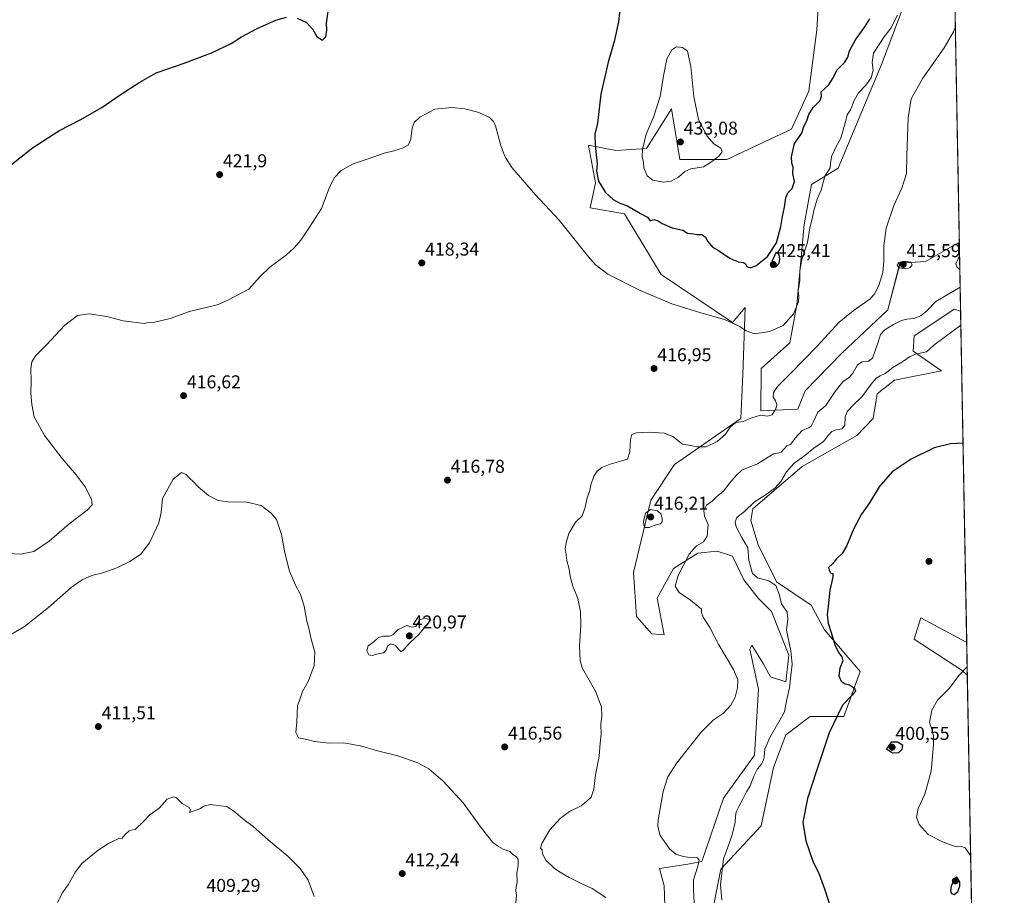
# Model space of a CAD drawing. Units: metres. Extents: x 625086 to 628555, y 4697167 to 4699543.
# Drawn here: x 628025 to 628555, y 4698193 to 4698665 of the extents above; entities that cross this region are included whole.
import ezdxf
from ezdxf.enums import TextEntityAlignment as Align

# ---------------------------------------------------------------- set-up
doc = ezdxf.new("R2010")
doc.units = ezdxf.units.M
doc.header["$MEASUREMENT"] = 0
for name, color, linetype, lineweight in [('Carátula', 7, 'Continuous', 5), ('Comarca CxS', 133, 'Continuous', 0), ('Comunidad Autónoma CxS', 142, 'Continuous', 0), ('Cultivos herbáceos CxS', 92, 'Continuous', 0), ('Curva de nivel maestra', 36, 'Continuous', 30), ('Curva de nivel normal', 36, 'Continuous', 0), ('Matorral', 135, 'Continuous', 0), ('Matorral CxS', 135, 'Continuous', 0), ('Municipio CxS', 142, 'Continuous', 0), ('Provincia CxS', 1, 'Continuous', 0), ('Punto de cota en terreno', 7, 'Continuous', 0), ('Rótulo de punto de cota en terreno', 19, 'Continuous', 0)]:
    doc.layers.add(name, color=color, linetype=linetype, lineweight=lineweight)
doc.styles.add('Arial', font='txt', dxfattribs={"height": 0.2})

# ---------------------------------------------------------------- blocks, each defined once
blk = doc.blocks.new('*U150')
at = {"layer": 'Cultivos herbáceos CxS', "color": 92, "linetype": 'Continuous', "lineweight": 0}
for points in [[(628456.35, 4698692.87, 428.28), (628454.42, 4698659.43, 427.54), (628450.16, 4698626.31, 425.97), (628440.88, 4698605.8, 425.82), (628406.07, 4698589.59, 428.97), (628380.65, 4698589.56, 431.8), (628376.13, 4698616.75, 431.49), (628362.71, 4698595.44, 430.68), (628346.22, 4698594.38, 427.67), (628332.32, 4698597.02, 423.79), (628331.54, 4698597.17, 423.53), (628335.25, 4698576.95, 424.06), (628332.42, 4698563.54, 421.6), (628350.93, 4698560.21, 423.54), (628370.61, 4698527.64, 421.24), (628409.09, 4698501.8, 419.88), (628415.79, 4698509.83, 423.29), (628414.59, 4698473.75, 417), (628413.54, 4698450.08, 415.04), (628377.76, 4698425.36, 414.42), (628365.12, 4698406.12, 414.27), (628355.77, 4698367.07, 414.06), (628357.42, 4698343.43, 414.11), (628365.67, 4698334.08, 413.73), (628372.26, 4698333.53, 413.11), (628368.41, 4698353.33, 411.89), (628377.21, 4698369.27, 410.66), (628390.4, 4698377.52, 409.07), (628400.57, 4698378.59, 407.86), (628400.84, 4698378.62, 407.83), (628409.09, 4698375.87, 406.61), (628415.14, 4698363.23, 406.16), (628422.83, 4698353.33, 406.18), (628429.98, 4698346.18, 405.78), (628439.32, 4698322.53, 405.18), (628437.67, 4698308.24, 405.54), (628429.43, 4698310.99, 407.77), (628425.58, 4698318.13, 407.41), (628419.53, 4698328.03, 408.22), (628418.43, 4698325.83, 408.71), (628423.09, 4698304.28, 408.68), (628420.85, 4698268.66, 406.66), (628404.14, 4698245.55, 407.4), (628392.6, 4698211.46, 408.77), (628384.92, 4698209.94, 410.73), (628369.73, 4698207.64, 412.7), (628372.26, 4698198.26, 413.77), (628372.81, 4698182.31, 414.29)], [(628398.85, 4698187.44, 406.56), (628402.78, 4698207.23, 405.13), (628424.39, 4698230.65, 401.98), (628431.07, 4698262.05, 402.45), (628437.67, 4698279.64, 402.61), (628450.86, 4698289.54, 401.62), (628469, 4698289.54, 399.38), (628477.8, 4698313.74, 398.6), (628458.56, 4698336.28, 400.57), (628451.41, 4698349.48, 401.8), (628432.72, 4698362.13, 404.01), (628422.83, 4698381.92, 404.35), (628418.98, 4698395.12, 403.67), (628419.91, 4698401.35, 404.4), (628446.47, 4698424.26, 403.37), (628476.04, 4698440.92, 402.39), (628484.7, 4698450.03, 402.33), (628486.89, 4698463.42, 403.9), (628496.23, 4698470.65, 404.06), (628521.5, 4698475.75, 402.88), (628506.38, 4698486.4, 405.21), (628506.93, 4698494.65, 406.51), (628514.14, 4698499.46, 406.34), (628528.37, 4698508.95, 406.19), (628531.87, 4698507.94, 405.68), (628535.16, 4698329.33, 396.15), (628510.39, 4698342.75, 397.51), (628509.32, 4698339.26, 397.49), (628506.88, 4698331.23, 397.19), (628532.76, 4698314.29, 394.92), (628535.48, 4698311.86, 394.66), (628539.65, 4698085.07, 399.38)]]:
    blk.add_polyline3d(points, dxfattribs=at)
blk.add_polyline3d([(628528.06, 4698715.17, 417.32), (628531.31, 4698538.63, 410.04), (628530.57, 4698544.69, 410.27), (628512.97, 4698534.59, 413.83), (628499.24, 4698533.69, 414.97), (628492.68, 4698508.66, 412.57), (628467.89, 4698485.15, 413.73), (628448.09, 4698464.95, 413.58), (628444.27, 4698455.06, 412.14), (628424.24, 4698454.17, 415.27), (628424.48, 4698477.05, 416.29), (628439.87, 4698490.8, 416.58), (628443.7, 4698511.19, 419.86), (628447.65, 4698554.48, 421.43), (628451.52, 4698576.17, 422.14), (628465.91, 4698584.8, 419.31), (628489.22, 4698640.65, 418.13), (628503.47, 4698678.49, 419.62), (628512.61, 4698717.46, 419.08), (628507.8, 4698737.75, 420.03), (628522.88, 4698731.56, 418.77), (628528.06, 4698715.17, 417.32)], close=True, dxfattribs=at)
blk = doc.blocks.new('*U160')
at = {"layer": 'Matorral CxS', "color": 135, "linetype": 'Continuous', "lineweight": 0}
for points in [[(628503.47, 4698678.49, 419.62), (628489.22, 4698640.65, 418.13), (628465.91, 4698584.8, 419.31), (628451.52, 4698576.17, 422.14), (628447.65, 4698554.48, 421.43), (628443.7, 4698511.19, 419.86), (628439.87, 4698490.8, 416.58), (628424.48, 4698477.05, 416.29), (628424.24, 4698454.17, 415.27), (628444.27, 4698455.06, 412.14), (628448.09, 4698464.95, 413.58), (628467.89, 4698485.15, 413.73), (628492.68, 4698508.66, 412.57), (628499.24, 4698533.69, 414.97), (628512.97, 4698534.59, 413.83), (628530.57, 4698544.69, 410.27), (628531.31, 4698538.63, 410.04), (628531.87, 4698507.94, 405.68), (628528.37, 4698508.95, 406.19), (628514.14, 4698499.46, 406.34), (628506.93, 4698494.65, 406.51), (628506.38, 4698486.4, 405.21), (628521.5, 4698475.75, 402.88), (628496.23, 4698470.65, 404.06), (628486.89, 4698463.42, 403.9), (628484.7, 4698450.03, 402.33), (628476.04, 4698440.92, 402.39), (628446.47, 4698424.26, 403.37), (628419.91, 4698401.35, 404.4), (628418.98, 4698395.12, 403.67), (628422.83, 4698381.92, 404.35), (628432.72, 4698362.13, 404.01), (628451.41, 4698349.48, 401.8), (628458.56, 4698336.28, 400.57), (628477.8, 4698313.74, 398.6), (628469, 4698289.54, 399.38), (628450.86, 4698289.54, 401.62), (628437.67, 4698279.64, 402.61), (628431.07, 4698262.05, 402.45), (628424.39, 4698230.65, 401.98), (628402.78, 4698207.23, 405.13), (628398.85, 4698187.44, 406.56)], [(628372.81, 4698182.31, 414.29), (628372.26, 4698198.26, 413.77), (628369.73, 4698207.64, 412.7), (628384.92, 4698209.94, 410.73), (628392.6, 4698211.46, 408.77), (628404.14, 4698245.55, 407.4), (628420.85, 4698268.66, 406.66), (628423.09, 4698304.28, 408.68), (628418.43, 4698325.83, 408.71), (628419.53, 4698328.03, 408.22), (628425.58, 4698318.13, 407.41), (628429.43, 4698310.99, 407.77), (628437.67, 4698308.24, 405.54), (628439.32, 4698322.53, 405.18), (628429.98, 4698346.18, 405.78), (628422.83, 4698353.33, 406.18), (628415.14, 4698363.23, 406.16), (628409.09, 4698375.87, 406.61), (628400.84, 4698378.62, 407.83), (628400.57, 4698378.59, 407.86), (628390.4, 4698377.52, 409.07), (628377.21, 4698369.27, 410.66), (628368.41, 4698353.33, 411.89), (628372.26, 4698333.53, 413.11), (628365.67, 4698334.08, 413.73), (628357.42, 4698343.43, 414.11), (628355.77, 4698367.07, 414.06), (628365.12, 4698406.12, 414.27), (628377.76, 4698425.36, 414.42), (628413.54, 4698450.08, 415.04), (628414.59, 4698473.75, 417), (628415.79, 4698509.83, 423.29), (628409.09, 4698501.8, 419.88), (628370.61, 4698527.64, 421.24), (628350.93, 4698560.21, 423.54), (628332.42, 4698563.54, 421.6), (628335.25, 4698576.95, 424.06), (628331.54, 4698597.17, 423.53), (628332.32, 4698597.02, 423.79), (628346.22, 4698594.38, 427.67), (628362.71, 4698595.44, 430.68), (628376.13, 4698616.75, 431.49), (628380.65, 4698589.56, 431.8), (628406.07, 4698589.59, 428.97), (628440.88, 4698605.8, 425.82), (628450.16, 4698626.31, 425.97), (628454.42, 4698659.43, 427.54), (628456.35, 4698692.87, 428.28)]]:
    blk.add_polyline3d(points, dxfattribs=at)
blk = doc.blocks.new('*U162')
at = {"layer": 'Matorral CxS', "color": 135, "linetype": 'Continuous', "lineweight": 0}
for points in [[(628535.16, 4698329.33, 396.15), (628535.48, 4698311.86, 394.66), (628532.76, 4698314.29, 394.92), (628506.88, 4698331.23, 397.19), (628509.32, 4698339.26, 397.49), (628510.39, 4698342.75, 397.51), (628535.16, 4698329.33, 396.15)], [(628539.65, 4698085.07, 399.38), (628541.94, 4697960.66, 391.94), (628531.77, 4697951.65, 391.66), (628486.87, 4697935.46, 393.67), (628424.31, 4697952.39, 396.83), (628383.1, 4697961.22, 396.46), (628303.62, 4697977.41, 396.14), (628240.39, 4698011.97, 399.5), (628249.68, 4698035.49, 403.07), (628256.74, 4698026.63, 403.6), (628274.91, 4698010.53, 402.45), (628316.86, 4697996.55, 401.55), (628353.66, 4697990.66, 400.51), (628377.31, 4697991.94, 400.02), (628413.38, 4697997.32, 400.26), (628437.65, 4697992.24, 399.34), (628479.9, 4698004.13, 398.92), (628512.71, 4698012.61, 399.01), (628515.55, 4698049.51, 399.6), (628526.13, 4698082.17, 399.85), (628539.65, 4698085.07, 399.38)], [(628456.7, 4697922.21, 393.77), (628497.91, 4697920.74, 391.86), (628539.86, 4697940.61, 390.42), (628542.29, 4697942.07, 390.3), (628542.81, 4697913.46, 390.73), (628525.97, 4697905.91, 391.58), (628475.58, 4697887.12, 393.7), (628450.82, 4697873.45, 394.27), (628425.2, 4697873.45, 395.38), (628398.72, 4697872.6, 397.06), (628396.21, 4697873.79, 396.51), (628399.96, 4697879.5, 395.87), (628384.27, 4697896.23, 395.23), (628358.14, 4697923.49, 395.47), (628334.97, 4697934.95, 395.63), (628326.73, 4697941.71, 395.64), (628322.75, 4697948.71, 395.58), (628330.11, 4697951.65, 395.86), (628346.3, 4697945.76, 395.56), (628372.06, 4697940.61, 394.91), (628391.93, 4697933.99, 394.39), (628416.22, 4697929.57, 395.67), (628456.7, 4697922.21, 393.77)]]:
    blk.add_polyline3d(points, close=True, dxfattribs=at)
blk = doc.blocks.new('*U180')
at = {"layer": 'Curva de nivel normal', "color": 36, "linetype": 'Continuous', "lineweight": 0}
for points in [[(628537.27, 4698214.68, 395), (628534.36, 4698218.75, 395), (628532.36, 4698219.56, 395), (628530.26, 4698219.42, 395), (628527.78, 4698219.92, 395), (628522.06, 4698221.98, 395), (628514.41, 4698226.04, 395), (628509.52, 4698231.44, 395), (628508.2, 4698235.36, 395), (628508.98, 4698239.99, 395), (628512.54, 4698247.67, 395), (628516.06, 4698260.07, 395), (628517.32, 4698274.3, 395), (628517.36, 4698279.21, 395), (628516.55, 4698282.24, 395), (628515.07, 4698286.38, 395), (628516.32, 4698293, 395), (628519.47, 4698298.27, 395), (628525.84, 4698304.88, 395), (628530.84, 4698311.69, 395), (628535.4, 4698316.37, 395)], [(628543.06, 4697900.31, 395), (628536.48, 4697897.93, 395), (628519.96, 4697893.98, 395), (628501.78, 4697890.75, 395), (628491.51, 4697888.03, 395), (628486.49, 4697887.44, 395), (628478.84, 4697885.05, 395), (628460.14, 4697876.55, 395), (628451.29, 4697871.14, 395), (628443.56, 4697872.74, 395), (628440.37, 4697873.88, 395), (628438.59, 4697875.36, 395), (628436.69, 4697875.43, 395), (628438.33, 4697878.56, 395), (628440.43, 4697879.55, 395), (628441.94, 4697879.36, 395), (628443.1, 4697880.1, 395), (628443.15, 4697882.32, 395), (628435.36, 4697882.56, 395), (628431.66, 4697881.35, 395), (628428.22, 4697879.17, 395), (628424.23, 4697878.83, 395), (628422.72, 4697879.65, 395), (628421.48, 4697880.59, 395), (628419.93, 4697881.76, 395), (628415.91, 4697882.56, 395), (628413.41, 4697883.61, 395), (628410.24, 4697884.72, 395), (628406.41, 4697886.56, 395), (628405.62, 4697887.88, 395), (628406, 4697889.46, 395), (628404.46, 4697889.92, 395), (628402.35, 4697889.58, 395), (628401.18, 4697890.53, 395), (628399.96, 4697892.27, 395), (628396.1, 4697892.97, 395), (628390.81, 4697896.72, 395), (628388.33, 4697899.65, 395), (628385.79, 4697901.5, 395), (628382.56, 4697904.42, 395), (628379.88, 4697907.22, 395), (628379.71, 4697912.13, 395), (628380.74, 4697916.28, 395), (628380.3, 4697921.51, 395), (628378.14, 4697923.21, 395), (628376.96, 4697922.91, 395), (628374.64, 4697919.19, 395), (628373.2, 4697920.01, 395), (628372.08, 4697921.24, 395), (628371.97, 4697923.26, 395), (628372.96, 4697927.19, 395), (628371.88, 4697929.6, 395), (628372.65, 4697930.99, 395), (628374.64, 4697931.41, 395), (628377.73, 4697930.56, 395), (628382.33, 4697930.16, 395), (628384.4, 4697930.22, 395), (628384.79, 4697932.28, 395), (628383.27, 4697934.61, 395), (628380.69, 4697936.49, 395), (628378.53, 4697936.77, 395), (628376.59, 4697936.13, 395), (628374.71, 4697936.24, 395), (628372.58, 4697937.39, 395), (628371.48, 4697938.7, 395), (628370.57, 4697939.97, 395), (628370.89, 4697941.95, 395), (628370.27, 4697942.47, 395), (628368.03, 4697942.39, 395), (628365.07, 4697945.09, 395), (628364.98, 4697946.26, 395), (628367.13, 4697946.39, 395), (628368.72, 4697945.86, 395), (628369.5, 4697944.77, 395), (628370.74, 4697944.98, 395), (628372.42, 4697947.8, 395), (628372.58, 4697951.19, 395), (628373.42, 4697952.29, 395), (628374.26, 4697951.59, 395), (628376.76, 4697952.32, 395), (628380.08, 4697951.74, 395), (628382.85, 4697950, 395), (628389.18, 4697946, 395), (628392.05, 4697943.2, 395), (628393.95, 4697941.37, 395), (628395.35, 4697939.26, 395), (628398.2, 4697935.29, 395), (628400.46, 4697930.57, 395), (628402.06, 4697927.38, 395), (628407.75, 4697924.16, 395), (628412.15, 4697923.34, 395), (628414.71, 4697923.35, 395), (628418.27, 4697925.32, 395), (628425.24, 4697926.05, 395), (628434.57, 4697924.86, 395), (628440.43, 4697923.71, 395), (628446.01, 4697923.94, 395), (628449.67, 4697923.28, 395), (628452.14, 4697923.89, 395), (628454.34, 4697927.51, 395), (628453.83, 4697930.99, 395), (628452.58, 4697933.59, 395), (628453.41, 4697935.05, 395), (628455.08, 4697935.82, 395), (628464.56, 4697938.05, 395), (628472.54, 4697938.87, 395), (628479.97, 4697940.59, 395), (628487.32, 4697941.15, 395), (628491.48, 4697940.92, 395), (628495.19, 4697941.81, 395), (628500.85, 4697944.19, 395), (628505.44, 4697946.1, 395), (628512.55, 4697951.88, 395), (628517.94, 4697958.87, 395), (628520.84, 4697963.33, 395), (628525.51, 4697965.64, 395), (628533.84, 4697967.23, 395), (628539.1, 4697969.36, 395), (628541.75, 4697971.25, 395)]]:
    blk.add_polyline3d(points, dxfattribs=at)
blk = doc.blocks.new('*U192')
at = {"layer": 'Curva de nivel normal', "color": 36, "linetype": 'Continuous', "lineweight": 0}
for points in [[(628531.01, 4698554.5, 410), (628530.87, 4698555.49, 410), (628530.98, 4698556.53, 410)], [(628531.46, 4698530.17, 410), (628529.85, 4698531.68, 410), (628529.24, 4698533.34, 410), (628530.55, 4698535.97, 410), (628531.32, 4698538.11, 410)], [(628045.6, 4698189.28, 410), (628048.4, 4698194.99, 410), (628051.32, 4698198.83, 410), (628055.29, 4698205.82, 410), (628058.73, 4698210.42, 410), (628062.66, 4698213.54, 410), (628067.48, 4698217.58, 410), (628073, 4698221.16, 410), (628078.56, 4698223.91, 410), (628080.4, 4698224.09, 410), (628081.91, 4698225.77, 410), (628084.2, 4698227.92, 410), (628085.45, 4698228.32, 410), (628087.36, 4698228.74, 410), (628091.89, 4698232.96, 410), (628095.23, 4698236.6, 410), (628100.23, 4698240.19, 410), (628104.56, 4698244.95, 410), (628108.02, 4698246.36, 410), (628109.73, 4698245.76, 410), (628112.77, 4698242.76, 410), (628116.38, 4698240.46, 410), (628117.14, 4698239.32, 410), (628116.7, 4698237.82, 410), (628122.23, 4698239.82, 410), (628124.72, 4698241.47, 410), (628128.07, 4698242.16, 410), (628133.26, 4698241.35, 410), (628136.69, 4698241.12, 410), (628140.58, 4698238.59, 410), (628146.08, 4698233.84, 410), (628150.93, 4698230.28, 410), (628159, 4698223.1, 410), (628169.59, 4698214.36, 410), (628176.32, 4698207.76, 410), (628180.57, 4698201.35, 410), (628183.75, 4698192.53, 410)], [(628388.33, 4698189.13, 410), (628387.99, 4698196.46, 410), (628388.1, 4698201.56, 410), (628390.44, 4698208.89, 410), (628391.02, 4698212.14, 410), (628390.28, 4698213.4, 410), (628388.73, 4698213.85, 410), (628386.12, 4698213.65, 410), (628382.44, 4698214.18, 410), (628378.53, 4698215.39, 410), (628375.13, 4698218.25, 410), (628370.07, 4698225.52, 410), (628368.77, 4698230.34, 410), (628368.99, 4698233.86, 410), (628371.76, 4698249.2, 410), (628374.2, 4698257.03, 410), (628379.13, 4698264.59, 410), (628392.2, 4698281.13, 410), (628398.86, 4698287.74, 410), (628404.19, 4698291.25, 410), (628408.19, 4698295.58, 410), (628410.56, 4698300.02, 410), (628411.82, 4698305.02, 410), (628411.93, 4698309.36, 410), (628409.62, 4698314.81, 410), (628401.67, 4698328.11, 410), (628396.76, 4698337.54, 410), (628393.2, 4698343.04, 410), (628392.33, 4698345.64, 410), (628392.32, 4698347.4, 410), (628386.36, 4698352.14, 410), (628380.4, 4698356.31, 410), (628378.18, 4698359.79, 410), (628379.86, 4698365.54, 410), (628385.7, 4698376.91, 410), (628389.63, 4698381.54, 410), (628393.36, 4698383.64, 410), (628395.32, 4698386.64, 410), (628395.86, 4698392.97, 410), (628393.97, 4698397.44, 410), (628393.54, 4698400.5, 410), (628394.95, 4698403.42, 410), (628398.06, 4698405.6, 410), (628400.34, 4698407.78, 410), (628404.2, 4698410.9, 410), (628407.57, 4698415.45, 410), (628410.96, 4698419.39, 410), (628414.01, 4698422.22, 410), (628422.52, 4698425.72, 410), (628431.14, 4698431.02, 410), (628434.07, 4698431.57, 410), (628435.22, 4698431.91, 410), (628436.89, 4698433.63, 410), (628438.32, 4698435.3, 410), (628440.5, 4698436.24, 410), (628442.87, 4698439.5, 410), (628446.52, 4698443.54, 410), (628449.98, 4698444.96, 410), (628451.36, 4698445.86, 410), (628452.66, 4698448.42, 410), (628454.95, 4698453.4, 410), (628459.23, 4698457.03, 410), (628464.28, 4698464.59, 410), (628468.52, 4698469.88, 410), (628472.03, 4698472.28, 410), (628473.88, 4698474.47, 410), (628476.36, 4698478.98, 410), (628478.85, 4698480.6, 410), (628482.19, 4698480.86, 410), (628484.43, 4698482.48, 410), (628486.06, 4698487.3, 410), (628487.72, 4698491.62, 410), (628488.76, 4698495.26, 410), (628491.08, 4698497.73, 410), (628495.74, 4698500.71, 410), (628500.09, 4698502.78, 410), (628502.94, 4698503.61, 410), (628506.62, 4698503.96, 410), (628510.37, 4698505.28, 410), (628513.85, 4698508.2, 410), (628518.53, 4698512.99, 410), (628531.63, 4698520.76, 410)]]:
    blk.add_polyline3d(points, dxfattribs=at)
blk = doc.blocks.new('*U194')
at = {"layer": 'Curva de nivel normal', "color": 36, "linetype": 'Continuous', "lineweight": 0}
blk.add_polyline3d([(628015.9, 4698377.43, 420), (628025.57, 4698376.96, 420), (628032.9, 4698378.36, 420), (628041.12, 4698384.01, 420), (628051.9, 4698393.23, 420), (628061.51, 4698400.63, 420), (628064.32, 4698403.63, 420), (628063.89, 4698406.63, 420), (628060.51, 4698413.24, 420), (628055.69, 4698419.76, 420), (628048.05, 4698428.58, 420), (628038.65, 4698440.96, 420), (628033.04, 4698450.96, 420), (628031.82, 4698457.63, 420), (628031.22, 4698463.63, 420), (628031.41, 4698469.96, 420), (628031.22, 4698476.8, 420), (628031.76, 4698480.62, 420), (628033.88, 4698483.92, 420), (628039.69, 4698489.81, 420), (628049.56, 4698500.27, 420), (628056.41, 4698505.52, 420), (628062.63, 4698506.4, 420), (628072.08, 4698505.06, 420), (628080.89, 4698502.7, 420), (628092.17, 4698501.28, 420), (628094.46, 4698501.72, 420), (628097.89, 4698502, 420), (628106.23, 4698503.95, 420), (628116.56, 4698507.62, 420), (628131.55, 4698511.29, 420), (628137.22, 4698513.86, 420), (628148.55, 4698519.62, 420), (628154.78, 4698526.6, 420), (628159.88, 4698531.49, 420), (628168.84, 4698538.2, 420), (628172.74, 4698541.88, 420), (628176.64, 4698546.1, 420), (628181.25, 4698553.06, 420), (628187.79, 4698563.17, 420), (628191.82, 4698574.14, 420), (628194.51, 4698579.62, 420), (628198.39, 4698583.62, 420), (628204.77, 4698587.28, 420), (628212.88, 4698589.94, 420), (628221.55, 4698593.01, 420), (628226.74, 4698594.21, 420), (628231.33, 4698595.6, 420), (628234.34, 4698597.3, 420), (628235.91, 4698600.49, 420), (628236.46, 4698606.43, 420), (628237.63, 4698609.56, 420), (628240.67, 4698612.28, 420), (628248.7, 4698616.61, 420), (628257.87, 4698617.5, 420), (628264.82, 4698616.8, 420), (628271.99, 4698615.08, 420), (628277.94, 4698612.43, 420), (628280.38, 4698609.99, 420), (628281.37, 4698607.74, 420), (628284.2, 4698597.61, 420), (628285.63, 4698593.56, 420), (628286.78, 4698590.64, 420), (628290.21, 4698585.28, 420), (628302.9, 4698570.56, 420), (628315.63, 4698556.86, 420), (628331.44, 4698537.04, 420), (628335.04, 4698532.95, 420), (628341.9, 4698527.81, 420), (628359.03, 4698519.12, 420), (628376.29, 4698511.88, 420), (628391.97, 4698506.93, 420), (628404.67, 4698503.4, 420), (628413.06, 4698499.69, 420), (628416.43, 4698497.2, 420), (628420.88, 4698495.65, 420), (628429.21, 4698496.95, 420), (628436.39, 4698500.15, 420), (628441.94, 4698506.36, 420), (628444.61, 4698512.82, 420), (628444.83, 4698515.96, 420), (628444.33, 4698518.56, 420), (628445.25, 4698524.39, 420), (628445.22, 4698529.69, 420), (628446.34, 4698535.7, 420), (628449.36, 4698544.79, 420), (628450.64, 4698552.81, 420), (628451.91, 4698557.61, 420), (628452.79, 4698562.15, 420), (628454.6, 4698568.15, 420), (628456.82, 4698573.11, 420), (628458.84, 4698580.6, 420), (628461.68, 4698585.1, 420), (628461.84, 4698587.33, 420), (628462.28, 4698591.12, 420), (628464.95, 4698596.91, 420), (628467.37, 4698601.1, 420), (628470.1, 4698610.61, 420), (628470.78, 4698613.61, 420), (628472.52, 4698616.28, 420), (628474.53, 4698621.25, 420), (628476.95, 4698625.5, 420), (628480.8, 4698629.58, 420), (628483.69, 4698633.61, 420), (628484.74, 4698637.61, 420), (628484.27, 4698641.82, 420), (628485.05, 4698646.79, 420), (628487.96, 4698651.49, 420), (628490.65, 4698655.61, 420), (628494.27, 4698660.21, 420), (628497.86, 4698667.34, 420)], dxfattribs=at)
blk = doc.blocks.new('*U196')
at = {"layer": 'Curva de nivel normal', "color": 36, "linetype": 'Continuous', "lineweight": 0}
for points in [[(628012.57, 4698328.96, 415), (628027.87, 4698338.05, 415), (628040.76, 4698348.23, 415), (628052.86, 4698358.97, 415), (628058.83, 4698363.22, 415), (628064.14, 4698365.4, 415), (628070.04, 4698366.96, 415), (628077.6, 4698369.67, 415), (628084.45, 4698372.95, 415), (628090.28, 4698376.87, 415), (628095.19, 4698383.15, 415), (628100.09, 4698393.82, 415), (628101.34, 4698399.38, 415), (628102.07, 4698406.89, 415), (628107.89, 4698417.35, 415), (628112.3, 4698420.96, 415), (628114.86, 4698419.93, 415), (628116.64, 4698417.84, 415), (628118.56, 4698416.18, 415), (628121.29, 4698413.17, 415), (628126.81, 4698408.54, 415), (628132.1, 4698405.84, 415), (628137.44, 4698405.11, 415), (628147.51, 4698404.97, 415), (628155.27, 4698403.12, 415), (628160.58, 4698399.06, 415), (628163.41, 4698395.64, 415), (628166.1, 4698387.62, 415), (628168.01, 4698377.64, 415), (628170.49, 4698367.84, 415), (628173.78, 4698360.31, 415), (628176.44, 4698355.3, 415), (628178.4, 4698348.94, 415), (628179.8, 4698340.96, 415), (628180.88, 4698337.14, 415), (628181.97, 4698331.97, 415), (628184.05, 4698324.14, 415), (628183.7, 4698316.98, 415), (628180.73, 4698308.68, 415), (628177.58, 4698302.99, 415), (628174.78, 4698295.32, 415), (628174.42, 4698286.49, 415), (628173.92, 4698280.98, 415), (628175.34, 4698278.04, 415), (628179.79, 4698277.21, 415), (628184.02, 4698276.12, 415), (628191.82, 4698275.26, 415), (628199.77, 4698275.3, 415), (628209.4, 4698273.52, 415), (628217.96, 4698271, 415), (628228.82, 4698268.43, 415), (628239.62, 4698264.6, 415), (628245.49, 4698261.27, 415), (628253.23, 4698254.7, 415), (628264.09, 4698243.03, 415), (628273.84, 4698229.33, 415), (628279.99, 4698221.71, 415), (628283.08, 4698219.56, 415), (628285.51, 4698218.17, 415), (628289.16, 4698216.82, 415), (628290.82, 4698215.13, 415), (628292.69, 4698214.02, 415), (628293.71, 4698212.49, 415), (628293.6, 4698209.05, 415), (628292.89, 4698205.2, 415), (628293.08, 4698200.33, 415), (628292.48, 4698197.66, 415), (628292.3, 4698195.66, 415), (628292.67, 4698193.28, 415), (628292.45, 4698189.15, 415)], [(628340.84, 4698192.01, 415), (628333.51, 4698196.84, 415), (628327.88, 4698199.33, 415), (628321, 4698202.74, 415), (628315.97, 4698205.95, 415), (628313.04, 4698207.83, 415), (628308.44, 4698212.21, 415), (628306.76, 4698215.54, 415), (628306.57, 4698217.68, 415), (628305.74, 4698218.7, 415), (628306.33, 4698221.05, 415), (628310.7, 4698228.49, 415), (628316.2, 4698234.67, 415), (628321.2, 4698238.38, 415), (628327.53, 4698241.49, 415), (628330.63, 4698243.88, 415), (628332.92, 4698246.04, 415), (628334.35, 4698250.32, 415), (628335.3, 4698258.18, 415), (628337.24, 4698268.12, 415), (628337.82, 4698275.18, 415), (628338.31, 4698279.98, 415), (628338.09, 4698285.37, 415), (628338.67, 4698289.92, 415), (628338.46, 4698294.58, 415), (628335.44, 4698302.9, 415), (628328.21, 4698315.36, 415), (628327.01, 4698319.56, 415), (628326.71, 4698327.64, 415), (628327.45, 4698338.64, 415), (628327.26, 4698345.9, 415), (628325.76, 4698353.05, 415), (628323.08, 4698359.73, 415), (628321.57, 4698365.15, 415), (628321.05, 4698368.85, 415), (628319.86, 4698373.6, 415), (628319.33, 4698377.93, 415), (628318.88, 4698379.98, 415), (628319.56, 4698383.04, 415), (628320.87, 4698388.06, 415), (628324.55, 4698394.23, 415), (628328.11, 4698397.54, 415), (628328.79, 4698399.63, 415), (628329.65, 4698402.3, 415), (628330.76, 4698407.3, 415), (628332.3, 4698411.3, 415), (628332.73, 4698414.3, 415), (628334.38, 4698418.96, 415), (628336.1, 4698421.63, 415), (628338.76, 4698423.58, 415), (628343.2, 4698425.41, 415), (628349.53, 4698427.24, 415), (628352.46, 4698428.22, 415), (628353.82, 4698432.01, 415), (628354.08, 4698438.56, 415), (628354.77, 4698441.41, 415), (628357.4, 4698442.29, 415), (628364.13, 4698442.68, 415), (628372.2, 4698442.22, 415), (628376.98, 4698440.34, 415), (628382.2, 4698436.28, 415), (628386.36, 4698435.43, 415), (628389.84, 4698434.7, 415), (628394.79, 4698434.79, 415), (628400.78, 4698437.71, 415), (628405.21, 4698441.63, 415), (628407.83, 4698445.42, 415), (628410.78, 4698447.82, 415), (628414.74, 4698448.39, 415), (628418.91, 4698450.21, 415), (628424.09, 4698451.92, 415), (628427.81, 4698451.38, 415), (628430.46, 4698452.06, 415), (628432.41, 4698455.26, 415), (628432.93, 4698457.63, 415), (628432.28, 4698459.63, 415), (628430.93, 4698461.7, 415), (628431.15, 4698464.14, 415), (628433.26, 4698467.33, 415), (628440.32, 4698474.24, 415), (628454.55, 4698489.06, 415), (628466.4, 4698501.96, 415), (628473.94, 4698508.09, 415), (628483.18, 4698514.5, 415), (628485.31, 4698516.85, 415), (628487.85, 4698521.7, 415), (628489.91, 4698528.75, 415), (628490.52, 4698534.62, 415), (628490.46, 4698543.11, 415), (628491.82, 4698552.57, 415), (628495.86, 4698564.72, 415), (628500.21, 4698574.14, 415), (628502.75, 4698581.95, 415), (628503, 4698591.6, 415), (628503.55, 4698611.99, 415), (628505.28, 4698622.28, 415), (628511.59, 4698633.28, 415), (628523.01, 4698649.78, 415), (628528.03, 4698658.32, 415), (628529.05, 4698661.04, 415)]]:
    blk.add_polyline3d(points, dxfattribs=at)
blk = doc.blocks.new('*U209')
at = {"layer": 'Curva de nivel normal', "color": 36, "linetype": 'Continuous', "lineweight": 0}
blk.add_polyline3d([(628403.36, 4698190.59, 405), (628402.61, 4698199.07, 405), (628404.24, 4698212.81, 405), (628406.54, 4698219.08, 405), (628408.84, 4698225.77, 405), (628410.5, 4698232.65, 405), (628410.6, 4698235.7, 405), (628411.06, 4698238.2, 405), (628412.54, 4698241.48, 405), (628414.51, 4698244.71, 405), (628416.55, 4698248.9, 405), (628418.63, 4698252.27, 405), (628420.49, 4698257.32, 405), (628422.48, 4698261.32, 405), (628424.42, 4698263.65, 405), (628425.56, 4698265.6, 405), (628426.1, 4698267.8, 405), (628426.48, 4698271.91, 405), (628429.1, 4698278.2, 405), (628434.04, 4698286.62, 405), (628437.11, 4698291.98, 405), (628438.05, 4698297.91, 405), (628439.72, 4698305.03, 405), (628440.44, 4698311.57, 405), (628441.1, 4698317.64, 405), (628440.36, 4698324.97, 405), (628438.04, 4698336.07, 405), (628438.79, 4698342.04, 405), (628438.46, 4698345.78, 405), (628435.44, 4698350.15, 405), (628434.08, 4698355.52, 405), (628432.3, 4698360.15, 405), (628428.6, 4698362.56, 405), (628422.44, 4698364.23, 405), (628419.87, 4698366.52, 405), (628417.89, 4698373.48, 405), (628417.26, 4698380.42, 405), (628414.02, 4698385.92, 405), (628410.95, 4698391.7, 405), (628410.5, 4698394.48, 405), (628411.43, 4698396.64, 405), (628415.46, 4698399.96, 405), (628420.86, 4698405.12, 405), (628426.54, 4698408.81, 405), (628431.93, 4698412.63, 405), (628435.06, 4698416.17, 405), (628438.03, 4698421.3, 405), (628442.15, 4698425.75, 405), (628448.04, 4698430.16, 405), (628452.9, 4698433.99, 405), (628458.02, 4698437.59, 405), (628460.56, 4698440.83, 405), (628462.52, 4698442.98, 405), (628464.85, 4698443.95, 405), (628468.07, 4698444.52, 405), (628469.54, 4698446.42, 405), (628469.63, 4698450.91, 405), (628470.71, 4698453.76, 405), (628474.12, 4698457.45, 405), (628478.72, 4698461.77, 405), (628483.67, 4698468.55, 405), (628486.47, 4698471.73, 405), (628488.63, 4698472.98, 405), (628491.33, 4698474.21, 405), (628495.39, 4698477.52, 405), (628501.12, 4698480.84, 405), (628504.4, 4698483.35, 405), (628507.51, 4698484.62, 405), (628513.51, 4698486.02, 405), (628517.51, 4698489.58, 405), (628532.01, 4698500.27, 405)], dxfattribs=at)
blk = doc.blocks.new('*U217')
at = {"layer": 'Curva de nivel maestra', "color": 36, "linetype": 'Continuous', "lineweight": 30}
for points in [[(628013.68, 4698581.28, 425), (628032.09, 4698595.91, 425), (628046.22, 4698604.97, 425), (628057.85, 4698610.95, 425), (628069.42, 4698617.54, 425), (628079.25, 4698624.3, 425), (628089.98, 4698631.12, 425), (628098.66, 4698636.27, 425), (628114.23, 4698641.69, 425), (628128.56, 4698647, 425), (628139.15, 4698652, 425), (628144.71, 4698655.65, 425), (628153.11, 4698660.06, 425), (628163.06, 4698664.62, 425), (628168.9, 4698666.14, 425)], [(628174.68, 4698665.64, 425), (628179.62, 4698663.34, 425), (628183.05, 4698659.61, 425), (628185.2, 4698655.87, 425), (628188.2, 4698653.91, 425), (628190.01, 4698655.61, 425), (628190.61, 4698659.21, 425), (628190.34, 4698662.98, 425), (628191.48, 4698670.58, 425)], [(628348.35, 4698670.09, 425), (628347.59, 4698663.67, 425), (628345.35, 4698653.12, 425), (628342.1, 4698641.92, 425), (628338.16, 4698624.78, 425), (628336.32, 4698609.18, 425), (628334.86, 4698603.25, 425), (628335.17, 4698597.05, 425), (628336.2, 4698587.28, 425), (628335.89, 4698583.28, 425), (628336.87, 4698577.83, 425), (628340.59, 4698571.78, 425), (628344.86, 4698567.95, 425), (628348.44, 4698566.11, 425), (628352.49, 4698564.67, 425), (628359.55, 4698560.52, 425), (628363.32, 4698558.42, 425), (628364.73, 4698556.5, 425), (628366.67, 4698557.16, 425), (628369.03, 4698556.47, 425), (628371.09, 4698554.99, 425), (628376.59, 4698552.8, 425), (628382.32, 4698551.4, 425), (628384.85, 4698549.81, 425), (628388.06, 4698549.48, 425), (628390.1, 4698549.18, 425), (628392.45, 4698549.13, 425), (628394.44, 4698547.7, 425), (628395.79, 4698545.31, 425), (628398.34, 4698542.28, 425), (628401.53, 4698540.54, 425), (628407.86, 4698536.16, 425), (628412.3, 4698534.38, 425), (628414.9, 4698534.15, 425), (628416.04, 4698533.4, 425), (628416.79, 4698531.84, 425), (628418.52, 4698531.13, 425), (628421.52, 4698532.23, 425), (628427.94, 4698537.28, 425), (628432.69, 4698544.7, 425), (628435.08, 4698553.52, 425), (628435.9, 4698558.89, 425), (628437, 4698563.82, 425), (628437.75, 4698568.95, 425), (628438.83, 4698571.62, 425), (628441.16, 4698573.95, 425), (628442.38, 4698577.73, 425), (628441.61, 4698582.06, 425), (628441.68, 4698585.39, 425), (628440.93, 4698587.61, 425), (628440.88, 4698590.94, 425), (628442.46, 4698598.14, 425), (628446.32, 4698603.76, 425), (628447.5, 4698607.39, 425), (628449.07, 4698610.46, 425), (628450.19, 4698613.74, 425), (628452.47, 4698617.61, 425), (628456.2, 4698621.28, 425), (628457, 4698623.61, 425), (628456.7, 4698625.94, 425), (628460.75, 4698629.61, 425), (628463.18, 4698633.61, 425), (628465.14, 4698637.74, 425), (628469.61, 4698641.94, 425), (628471.22, 4698644.61, 425), (628472.02, 4698648.1, 425), (628475.21, 4698654.04, 425), (628480.26, 4698660.92, 425), (628482.95, 4698665.26, 425)]]:
    blk.add_polyline3d(points, dxfattribs=at)
blk = doc.blocks.new('5PATER')
at = {"layer": 'Carátula', "linetype": 'Continuous', "lineweight": 5}
h = blk.add_hatch(color=250, dxfattribs=at)
edge = h.paths.add_edge_path()
edge.add_ellipse((0, 0.01), major_axis=(-1.33, -1.34), ratio=0.999422, start_angle=0, end_angle=360)

msp = doc.modelspace()

# ---------------------------------------------------------------- linework, layer by layer
at = {"layer": 'Comarca CxS', "color": 133, "linetype": 'Continuous', "lineweight": 0}
msp.add_polyline3d([(628555.4, 4697229.66, 405.56), (625127.06, 4697167.38, 640.63), (625085.62, 4699480.61, 584.78), (628512.82, 4699542.91, 425.15), (628555.4, 4697229.66, 405.56)], close=True, dxfattribs=at)
msp.add_polyline3d([(628555.4, 4697229.66, 405.56), (625127.06, 4697167.38, 640.63), (625085.62, 4699480.61, 584.78), (628512.82, 4699542.91, 425.15), (628555.4, 4697229.66, 405.56)], close=True, dxfattribs=at)
at = {"layer": 'Comunidad Autónoma CxS', "color": 142, "linetype": 'Continuous', "lineweight": 0}
msp.add_polyline3d([(625301.68, 4697170.55, 632.96), (625127.06, 4697167.38, 640.63), (625126.23, 4697213.69, 640.18), (625085.62, 4699480.61, 584.78), (628512.82, 4699542.91, 425.15), (628542.51, 4697929.75, 390.43), (628555.4, 4697229.66, 405.56), (625820.18, 4697179.97, 585.79), (625301.68, 4697170.55, 632.96)], close=True, dxfattribs=at)
msp.add_polyline3d([(625301.68, 4697170.55, 632.96), (625127.06, 4697167.38, 640.63), (625126.23, 4697213.69, 640.18), (625085.62, 4699480.61, 584.78), (628512.82, 4699542.91, 425.15), (628542.51, 4697929.75, 390.43), (628555.4, 4697229.66, 405.56), (625820.18, 4697179.97, 585.79), (625301.68, 4697170.55, 632.96)], close=True, dxfattribs=at)
at = {"layer": 'Cultivos herbáceos CxS', "color": 92, "linetype": 'Continuous', "lineweight": 0}
for points in [[(628531.31, 4698538.63, 410.04), (628530.57, 4698544.69, 410.27), (628512.97, 4698534.59, 413.83), (628499.23, 4698533.69, 414.97), (628492.68, 4698508.66, 412.57), (628467.89, 4698485.15, 413.73), (628448.09, 4698464.95, 413.58), (628444.27, 4698455.06, 412.14), (628424.24, 4698454.17, 415.27), (628424.48, 4698477.05, 416.29), (628439.87, 4698490.8, 416.58), (628443.7, 4698511.19, 419.86), (628447.65, 4698554.48, 421.43), (628451.52, 4698576.17, 422.14), (628465.91, 4698584.8, 419.31), (628489.22, 4698640.65, 418.13), (628503.47, 4698678.49, 419.62), (628512.61, 4698717.46, 419.08), (628507.8, 4698737.75, 420.03), (628522.88, 4698731.56, 418.77), (628528.06, 4698715.17, 417.32)], [(628528.06, 4698715.17, 417.32), (628531.31, 4698538.63, 410.04)], [(628456.35, 4698692.87, 428.28), (628454.42, 4698659.43, 427.54), (628450.16, 4698626.31, 425.97), (628440.88, 4698605.8, 425.82), (628406.06, 4698589.59, 428.97), (628380.65, 4698589.56, 431.8), (628376.13, 4698616.75, 431.49), (628362.71, 4698595.44, 430.68), (628346.22, 4698594.38, 427.67), (628332.32, 4698597.02, 423.79), (628331.54, 4698597.17, 423.53), (628335.25, 4698576.95, 424.06), (628332.42, 4698563.54, 421.6), (628350.93, 4698560.21, 423.54), (628370.61, 4698527.64, 421.24), (628409.09, 4698501.8, 419.88), (628415.78, 4698509.83, 423.29), (628414.59, 4698473.75, 417), (628413.54, 4698450.08, 415.04), (628377.76, 4698425.36, 414.42), (628365.12, 4698406.12, 414.27), (628355.77, 4698367.07, 414.06), (628357.42, 4698343.43, 414.11), (628365.66, 4698334.08, 413.73), (628372.26, 4698333.53, 413.11), (628368.41, 4698353.33, 411.89), (628377.21, 4698369.27, 410.66), (628390.4, 4698377.52, 409.07), (628400.57, 4698378.59, 407.86), (628400.84, 4698378.62, 407.83), (628409.09, 4698375.87, 406.61), (628415.14, 4698363.23, 406.16), (628422.83, 4698353.33, 406.18), (628429.98, 4698346.18, 405.78), (628439.32, 4698322.53, 405.18), (628437.67, 4698308.24, 405.54), (628429.43, 4698310.99, 407.77), (628425.58, 4698318.13, 407.41), (628419.53, 4698328.03, 408.22), (628418.43, 4698325.83, 408.71), (628423.09, 4698304.28, 408.68), (628420.85, 4698268.66, 406.66), (628404.14, 4698245.55, 407.4), (628392.6, 4698211.46, 408.77), (628384.92, 4698209.94, 410.73), (628369.73, 4698207.64, 412.7), (628372.26, 4698198.26, 413.77), (628372.81, 4698182.31, 414.29)], [(628398.85, 4698187.44, 406.56), (628402.77, 4698207.23, 405.13), (628424.39, 4698230.65, 401.98), (628431.07, 4698262.05, 402.45), (628437.67, 4698279.64, 402.61), (628450.86, 4698289.54, 401.62), (628469, 4698289.54, 399.38), (628477.79, 4698313.74, 398.6), (628458.56, 4698336.28, 400.57), (628451.41, 4698349.48, 401.8), (628432.72, 4698362.13, 404.01), (628422.83, 4698381.92, 404.35), (628418.98, 4698395.12, 403.67), (628419.91, 4698401.35, 404.4), (628446.47, 4698424.26, 403.37), (628476.04, 4698440.92, 402.39), (628484.7, 4698450.03, 402.33), (628486.89, 4698463.42, 403.9), (628496.23, 4698470.65, 404.06), (628521.5, 4698475.75, 402.88), (628506.38, 4698486.4, 405.21), (628506.93, 4698494.65, 406.51), (628514.14, 4698499.46, 406.34), (628528.37, 4698508.95, 406.19), (628531.87, 4698507.94, 405.68)], [(628531.87, 4698507.94, 405.68), (628535.16, 4698329.33, 396.15)], [(628535.16, 4698329.33, 396.15), (628510.39, 4698342.75, 397.51), (628509.32, 4698339.26, 397.49), (628506.88, 4698331.23, 397.19), (628532.76, 4698314.29, 394.92), (628535.48, 4698311.86, 394.66)], [(628535.48, 4698311.86, 394.66), (628539.65, 4698085.07, 399.38)]]:
    msp.add_polyline3d(points, dxfattribs=at)
at = {"layer": 'Curva de nivel maestra', "color": 36, "linetype": 'Continuous', "lineweight": 30}
for points in [[(628429.98, 4698531.52, 425), (628432.37, 4698531.82, 425), (628434.22, 4698533.63, 425), (628434.49, 4698535.93, 425), (628434.21, 4698538.24, 425), (628432.52, 4698539.62, 425), (628430.4, 4698534.98, 425), (628429.98, 4698531.52, 425)], [(628533.18, 4698436.83, 400), (628526.41, 4698436.46, 400), (628517.68, 4698434.22, 400), (628505.18, 4698428.18, 400), (628495.07, 4698421.38, 400), (628488.07, 4698413.3, 400), (628482.84, 4698404.54, 400), (628478.55, 4698398.58, 400), (628474.44, 4698390.88, 400), (628470.51, 4698381.31, 400), (628468.1, 4698377.42, 400), (628464.95, 4698374.45, 400), (628462.83, 4698371.76, 400), (628460.76, 4698369.76, 400), (628461.13, 4698368.33, 400), (628461.84, 4698366.96, 400), (628463.02, 4698366.31, 400), (628463.04, 4698364.51, 400), (628461.38, 4698357.67, 400), (628460.58, 4698349.04, 400), (628460.04, 4698344.54, 400), (628460.5, 4698339.81, 400), (628462.24, 4698334.74, 400), (628464.22, 4698328.1, 400), (628466.09, 4698323.93, 400), (628468, 4698321.7, 400), (628468.39, 4698319.55, 400), (628466.79, 4698315.57, 400), (628466.33, 4698311.45, 400), (628467.52, 4698308.64, 400), (628469.77, 4698307.22, 400), (628472.06, 4698306.52, 400), (628474.78, 4698304.74, 400), (628475.33, 4698303.43, 400), (628473.69, 4698301.24, 400), (628468.28, 4698295.72, 400), (628461.06, 4698280.67, 400), (628454.14, 4698259.74, 400), (628449.36, 4698245.32, 400), (628446.94, 4698232.59, 400), (628448.53, 4698222.53, 400), (628452.32, 4698211.66, 400), (628455.64, 4698204.58, 400), (628458.63, 4698196.77, 400), (628461.99, 4698186.13, 400)], [(628495.12, 4698269.97, 400), (628498.59, 4698270.13, 400), (628500.48, 4698272.02, 400), (628500.71, 4698273.84, 400), (628497.93, 4698275.67, 400), (628494.56, 4698275.66, 400), (628491.98, 4698272.1, 400), (628495.12, 4698269.97, 400)], [(628528.39, 4698193.72, 400), (628530.45, 4698195.25, 400), (628531.47, 4698198.11, 400), (628531.41, 4698200.56, 400), (628529.9, 4698203.03, 400), (628528.67, 4698202.23, 400), (628526.7, 4698198.2, 400), (628526.4, 4698195.71, 400), (628526.96, 4698194.14, 400), (628528.39, 4698193.72, 400)]]:
    msp.add_polyline3d(points, dxfattribs=at)
at = {"layer": 'Curva de nivel normal', "color": 36, "linetype": 'Continuous', "lineweight": 0}
for points in [[(628371.86, 4698577.42, 430), (628375.97, 4698577.88, 430), (628379.98, 4698579.95, 430), (628383.41, 4698583.1, 430), (628386.64, 4698584.5, 430), (628393.34, 4698585.65, 430), (628397.19, 4698587.92, 430), (628401.72, 4698591.28, 430), (628403.54, 4698593.61, 430), (628402.67, 4698595.63, 430), (628398.98, 4698597.92, 430), (628395.35, 4698602.16, 430), (628390.74, 4698611.16, 430), (628388.21, 4698623.46, 430), (628386.66, 4698639.65, 430), (628384.82, 4698647.9, 430), (628382.13, 4698649.84, 430), (628378.97, 4698650.31, 430), (628376.36, 4698648.54, 430), (628373.74, 4698643.72, 430), (628371.88, 4698634.6, 430), (628370.14, 4698623.48, 430), (628366.5, 4698612.28, 430), (628362.61, 4698603.28, 430), (628360.62, 4698594.9, 430), (628360.42, 4698591.08, 430), (628361.03, 4698587.9, 430), (628361.33, 4698585.02, 430), (628363.01, 4698580.7, 430), (628366.07, 4698578.42, 430), (628371.86, 4698577.42, 430)], [(628502.77, 4698530.62, 415), (628504.71, 4698531.3, 415), (628505.79, 4698532.9, 415), (628505.03, 4698534.27, 415), (628501.5, 4698534.74, 415), (628498.69, 4698534.16, 415), (628497.76, 4698532.66, 415), (628498.7, 4698531.14, 415), (628502.77, 4698530.62, 415)], [(628362.2, 4698391.3, 415), (628364.21, 4698391.32, 415), (628367.74, 4698392.76, 415), (628370.33, 4698393.26, 415), (628371.2, 4698394.36, 415), (628371.21, 4698396.32, 415), (628370.38, 4698398.76, 415), (628368.71, 4698400.38, 415), (628364.83, 4698401.03, 415), (628362.16, 4698399, 415), (628361.06, 4698394.61, 415), (628361.26, 4698392.38, 415), (628362.2, 4698391.3, 415)], [(628214.97, 4698322.38, 420), (628218.22, 4698323.25, 420), (628221.11, 4698323.83, 420), (628222.48, 4698325.21, 420), (628223.33, 4698327.43, 420), (628224.81, 4698328.7, 420), (628227.36, 4698328.02, 420), (628229.52, 4698325.39, 420), (628230.57, 4698324.41, 420), (628231.94, 4698325.36, 420), (628235.49, 4698329.43, 420), (628240.16, 4698333.69, 420), (628246.54, 4698341.64, 420), (628243.44, 4698342.42, 420), (628240.71, 4698341.56, 420), (628238.48, 4698337.99, 420), (628236.28, 4698337.62, 420), (628233.64, 4698338.54, 420), (628229.08, 4698336.35, 420), (628226.22, 4698333.6, 420), (628224.13, 4698332.76, 420), (628220.88, 4698332.87, 420), (628218.46, 4698332.14, 420), (628215.84, 4698329.79, 420), (628212.88, 4698327.53, 420), (628212.2, 4698325, 420), (628213.27, 4698322.77, 420), (628214.97, 4698322.38, 420)]]:
    msp.add_polyline3d(points, dxfattribs=at)
at = {"layer": 'Matorral', "color": 135, "linetype": 'Continuous', "lineweight": 0}
for points in [[(628531.31, 4698538.63, 410.04), (628530.57, 4698544.69, 410.27), (628512.97, 4698534.59, 413.83), (628499.23, 4698533.69, 414.97), (628492.68, 4698508.66, 412.57), (628467.89, 4698485.15, 413.73), (628448.09, 4698464.95, 413.58), (628444.27, 4698455.06, 412.14), (628424.24, 4698454.17, 415.27), (628424.48, 4698477.05, 416.29), (628439.87, 4698490.8, 416.58), (628443.7, 4698511.19, 419.86), (628447.65, 4698554.48, 421.43), (628451.52, 4698576.17, 422.14), (628465.91, 4698584.8, 419.31), (628489.22, 4698640.65, 418.13), (628503.47, 4698678.49, 419.62), (628512.61, 4698717.46, 419.08), (628507.8, 4698737.75, 420.03), (628522.88, 4698731.56, 418.77), (628528.06, 4698715.17, 417.32)], [(628456.35, 4698692.87, 428.28), (628454.42, 4698659.43, 427.54), (628450.16, 4698626.31, 425.97), (628440.88, 4698605.8, 425.82), (628406.06, 4698589.59, 428.97), (628380.65, 4698589.56, 431.8), (628376.13, 4698616.75, 431.49), (628362.71, 4698595.44, 430.68), (628346.22, 4698594.38, 427.67), (628332.32, 4698597.02, 423.79), (628331.54, 4698597.17, 423.53), (628335.25, 4698576.95, 424.06), (628332.42, 4698563.54, 421.6), (628350.93, 4698560.21, 423.54), (628370.61, 4698527.64, 421.24), (628409.09, 4698501.8, 419.88), (628415.78, 4698509.83, 423.29), (628414.59, 4698473.75, 417), (628413.54, 4698450.08, 415.04), (628377.76, 4698425.36, 414.42), (628365.12, 4698406.12, 414.27), (628355.77, 4698367.07, 414.06), (628357.42, 4698343.43, 414.11), (628365.66, 4698334.08, 413.73), (628372.26, 4698333.53, 413.11), (628368.41, 4698353.33, 411.89), (628377.21, 4698369.27, 410.66), (628390.4, 4698377.52, 409.07), (628400.57, 4698378.59, 407.86), (628400.84, 4698378.62, 407.83), (628409.09, 4698375.87, 406.61), (628415.14, 4698363.23, 406.16), (628422.83, 4698353.33, 406.18), (628429.98, 4698346.18, 405.78), (628439.32, 4698322.53, 405.18), (628437.67, 4698308.24, 405.54), (628429.43, 4698310.99, 407.77), (628425.58, 4698318.13, 407.41), (628419.53, 4698328.03, 408.22), (628418.43, 4698325.83, 408.71), (628423.09, 4698304.28, 408.68), (628420.85, 4698268.66, 406.66), (628404.14, 4698245.55, 407.4), (628392.6, 4698211.46, 408.77), (628384.92, 4698209.94, 410.73), (628369.73, 4698207.64, 412.7), (628372.26, 4698198.26, 413.77), (628372.81, 4698182.31, 414.29)], [(628531.31, 4698538.63, 410.04), (628531.87, 4698507.94, 405.68)], [(628398.85, 4698187.44, 406.56), (628402.77, 4698207.23, 405.13), (628424.39, 4698230.65, 401.98), (628431.07, 4698262.05, 402.45), (628437.67, 4698279.64, 402.61), (628450.86, 4698289.54, 401.62), (628469, 4698289.54, 399.38), (628477.79, 4698313.74, 398.6), (628458.56, 4698336.28, 400.57), (628451.41, 4698349.48, 401.8), (628432.72, 4698362.13, 404.01), (628422.83, 4698381.92, 404.35), (628418.98, 4698395.12, 403.67), (628419.91, 4698401.35, 404.4), (628446.47, 4698424.26, 403.37), (628476.04, 4698440.92, 402.39), (628484.7, 4698450.03, 402.33), (628486.89, 4698463.42, 403.9), (628496.23, 4698470.65, 404.06), (628521.5, 4698475.75, 402.88), (628506.38, 4698486.4, 405.21), (628506.93, 4698494.65, 406.51), (628514.14, 4698499.46, 406.34), (628528.37, 4698508.95, 406.19), (628531.87, 4698507.94, 405.68)], [(628535.16, 4698329.33, 396.15), (628510.39, 4698342.75, 397.51), (628509.32, 4698339.26, 397.49), (628506.88, 4698331.23, 397.19), (628532.76, 4698314.29, 394.92), (628535.48, 4698311.86, 394.66)], [(628535.16, 4698329.33, 396.15), (628535.48, 4698311.86, 394.66)]]:
    msp.add_polyline3d(points, dxfattribs=at)
at = {"layer": 'Municipio CxS', "color": 142, "linetype": 'Continuous', "lineweight": 0}
msp.add_polyline3d([(625085.62, 4699480.61, 584.78), (628512.82, 4699542.91, 425.15), (628542.51, 4697929.75, 390.43)], dxfattribs=at)
msp.add_polyline3d([(625085.62, 4699480.61, 584.78), (628512.82, 4699542.91, 425.15), (628542.51, 4697929.75, 390.43)], dxfattribs=at)
at = {"layer": 'Provincia CxS', "color": 1, "linetype": 'Continuous', "lineweight": 0}
msp.add_polyline3d([(625301.68, 4697170.55, 632.96), (625127.06, 4697167.38, 640.63), (625126.23, 4697213.69, 640.18), (625085.62, 4699480.61, 584.78), (628512.82, 4699542.91, 425.15), (628542.51, 4697929.75, 390.43), (628555.4, 4697229.66, 405.56), (625820.18, 4697179.97, 585.79), (625301.68, 4697170.55, 632.96)], close=True, dxfattribs=at)
msp.add_polyline3d([(625301.68, 4697170.55, 632.96), (625127.06, 4697167.38, 640.63), (625126.23, 4697213.69, 640.18), (625085.62, 4699480.61, 584.78), (628512.82, 4699542.91, 425.15), (628542.51, 4697929.75, 390.43), (628555.4, 4697229.66, 405.56), (625820.18, 4697179.97, 585.79), (625301.68, 4697170.55, 632.96)], close=True, dxfattribs=at)

# ---------------------------------------------------------------- block references
at = {"layer": 'Cultivos herbáceos CxS', "color": 92, "linetype": 'Continuous', "lineweight": 0}
msp.add_blockref('*U150', (0, 0), dxfattribs=at)
at = {"layer": 'Curva de nivel maestra', "color": 36, "linetype": 'Continuous', "lineweight": 30}
msp.add_blockref('*U217', (0, 0), dxfattribs=at)
at = {"layer": 'Curva de nivel normal', "color": 36, "linetype": 'Continuous', "lineweight": 0}
for name in ['*U194', '*U196', '*U192', '*U209', '*U180']:
    msp.add_blockref(name, (0, 0), dxfattribs=at)
at = {"layer": 'Matorral CxS', "color": 135, "linetype": 'Continuous', "lineweight": 0}
for name in ['*U160', '*U162']:
    msp.add_blockref(name, (0, 0), dxfattribs=at)
at = {"layer": 'Punto de cota en terreno', "linetype": 'Continuous', "lineweight": 0}
for p in [(628381, 4698599, 433.08), (628132.86, 4698581.42, 421.9), (628241.74, 4698533.83, 418.34), (628431, 4698533, 425.41), (628501, 4698533, 415.59), (628366.79, 4698476.97, 416.95), (628113.44, 4698462.34, 416.62), (628255.55, 4698416.84, 416.78), (628365, 4698397, 416.21), (628514.83, 4698373.09, 398.23), (628235, 4698333, 420.97), (628067.59, 4698284.12, 411.51), (628286.4, 4698273.14, 416.56), (628495, 4698273, 400.55), (628231.18, 4698204.93, 412.24), (628529, 4698201, 400.41)]:
    msp.add_blockref('5PATER', p, dxfattribs=at)

# ---------------------------------------------------------------- texts
at = {"layer": 'Rótulo de punto de cota en terreno', "color": 19, "linetype": 'Continuous', "lineweight": 0, "style": 'Arial'}
for s, p in [('433,08', (628382.76, 4698600.76)), ('421,9', (628134.62, 4698583.18)), ('418,34', (628243.5, 4698535.59)), ('425,41', (628432.76, 4698534.76)), ('415,59', (628502.76, 4698534.76)), ('416,95', (628368.55, 4698478.73)), ('416,62', (628115.2, 4698464.1)), ('416,78', (628257.31, 4698418.6)), ('416,21', (628366.76, 4698398.76)), ('420,97', (628236.76, 4698334.76)), ('411,51', (628069.35, 4698285.88)), ('416,56', (628288.16, 4698274.9)), ('400,55', (628496.76, 4698274.76)), ('412,24', (628232.94, 4698206.69)), ('409,29', (628125.74, 4698192.88))]:
    msp.add_text(s, height=7, dxfattribs=at).set_placement(p, align=Align.BOTTOM_LEFT)

doc.saveas('drawing.dxf')
